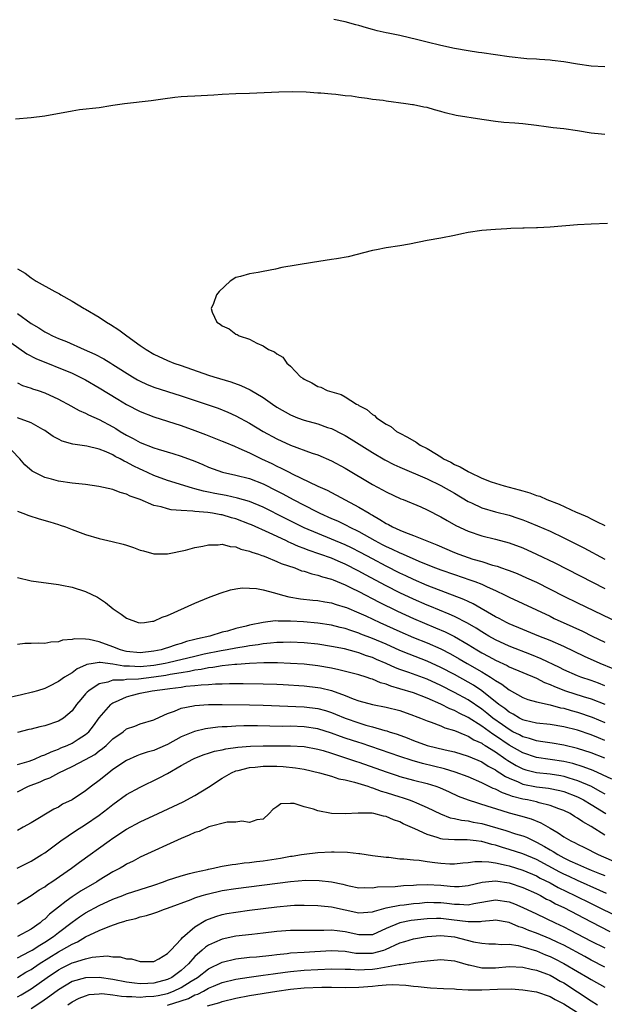
# Model space of a CAD drawing. Units: inches. Extents: x 2640000 to 2643000, y 1476000 to 1479000.
# Drawn here: x 2641335 to 2641421, y 1476125 to 1476269 of the extents above; entities that cross this region are included whole.
import ezdxf

# ---------------------------------------------------------------- set-up
doc = ezdxf.new("R2010")
doc.units = ezdxf.units.IN
doc.header["$MEASUREMENT"] = 0
doc.layers.add('LD26401476_2ft', color=192, linetype='Continuous')

msp = doc.modelspace()

# ---------------------------------------------------------------- linework, layer by layer
at = {"layer": 'LD26401476_2ft'}
for points, elevation in [([(2641421, 1476262.42), (2641419, 1476262.5), (2641417, 1476262.81), (2641415, 1476263.16), (2641413.33, 1476263.33), (2641413, 1476263.38), (2641411.47, 1476263.47), (2641411, 1476263.51), (2641409.6, 1476263.6), (2641407, 1476263.88), (2641405, 1476264.14), (2641403, 1476264.44), (2641402.52, 1476264.52), (2641401, 1476264.74), (2641399, 1476265.09), (2641397, 1476265.51), (2641395, 1476266), (2641393.63, 1476266.37), (2641391.01, 1476266.99), (2641389.32, 1476267.32), (2641389, 1476267.4), (2641387.68, 1476267.68), (2641387, 1476267.86), (2641386.11, 1476268.11), (2641385, 1476268.44), (2641384.58, 1476268.58), (2641382.99, 1476268.99), (2641381.34, 1476269.34)], 8576), ([(2641421, 1476252.48), (2641420.54, 1476252.54), (2641419, 1476252.69), (2641417, 1476253.02), (2641415, 1476253.3), (2641413.48, 1476253.48), (2641412.41, 1476253.59), (2641411, 1476253.81), (2641409, 1476254.05), (2641407.85, 1476254.15), (2641406.24, 1476254.24), (2641405, 1476254.39), (2641403.35, 1476254.65), (2641403, 1476254.68), (2641399.26, 1476255.26), (2641397.65, 1476255.65), (2641397, 1476255.86), (2641396.09, 1476256.09), (2641395, 1476256.44), (2641394.51, 1476256.51), (2641393, 1476256.84), (2641392.85, 1476256.85), (2641391.89, 1476257), (2641389, 1476257.36), (2641388.55, 1476257.45), (2641387, 1476257.63), (2641386.23, 1476257.77), (2641385, 1476257.89), (2641383.91, 1476258.09), (2641383, 1476258.15), (2641381.65, 1476258.35), (2641381, 1476258.38), (2641379.44, 1476258.56), (2641379, 1476258.57), (2641377.29, 1476258.71), (2641375.24, 1476258.76), (2641373.29, 1476258.71), (2641369, 1476258.51), (2641367, 1476258.45), (2641365, 1476258.36), (2641363.76, 1476258.24), (2641361, 1476258.1), (2641359.93, 1476258.07), (2641359, 1476258.01), (2641358.07, 1476257.93), (2641356.31, 1476257.69), (2641354.58, 1476257.42), (2641350.68, 1476257), (2641349, 1476256.75), (2641348.68, 1476256.68), (2641347, 1476256.4), (2641344.09, 1476256.09), (2641343, 1476255.93), (2641339, 1476255.17), (2641337, 1476254.94), (2641334.73, 1476254.73)], 8578), ([(2641421.43, 1476239.43), (2641419, 1476239.35), (2641417, 1476239.26), (2641413, 1476238.94), (2641411.17, 1476238.83), (2641411, 1476238.81), (2641409.23, 1476238.77), (2641409, 1476238.75), (2641407.28, 1476238.72), (2641406.67, 1476238.67), (2641405, 1476238.59), (2641403, 1476238.42), (2641401, 1476238.12), (2641400.06, 1476237.94), (2641399, 1476237.7), (2641397, 1476237.3), (2641395, 1476236.97), (2641392.42, 1476236.42), (2641391, 1476236.16), (2641389, 1476235.87), (2641387.6, 1476235.6), (2641387, 1476235.5), (2641383.45, 1476234.55), (2641381.74, 1476234.26), (2641381, 1476234.18), (2641378.24, 1476233.76), (2641373.74, 1476233), (2641372.78, 1476232.78), (2641371, 1476232.41), (2641370.28, 1476232.28), (2641369, 1476232.09), (2641367.69, 1476231.69), (2641367, 1476231.53), (2641366.17, 1476231), (2641364.53, 1476229.47), (2641364.16, 1476229), (2641363.74, 1476227.74), (2641363.38, 1476227), (2641363.52, 1476226.48), (2641364.22, 1476225), (2641364.72, 1476224.72), (2641365, 1476224.48), (2641366, 1476224), (2641367, 1476223.26), (2641367.2, 1476223.2), (2641367.47, 1476223), (2641369, 1476222.53), (2641370.07, 1476221.93), (2641371, 1476221.55), (2641371.77, 1476221), (2641372.66, 1476220.66), (2641373, 1476220.36), (2641373.88, 1476219.88), (2641374.46, 1476219), (2641375, 1476218.57), (2641376.46, 1476217), (2641376.79, 1476216.79), (2641377, 1476216.63), (2641378.11, 1476216.11), (2641379, 1476215.58), (2641379.46, 1476215.46), (2641380.38, 1476215), (2641382.39, 1476214.39), (2641383, 1476214.05), (2641384.65, 1476213), (2641384.89, 1476212.89), (2641385, 1476212.81), (2641386.19, 1476212.19), (2641387, 1476211.48), (2641387.31, 1476211.31), (2641387.61, 1476211), (2641389, 1476210.08), (2641389.69, 1476209.69), (2641390.54, 1476209), (2641391, 1476208.73), (2641392.13, 1476208.13), (2641393.4, 1476207.4), (2641393.99, 1476207), (2641395, 1476206.47), (2641396.36, 1476205.64), (2641397.17, 1476205.17), (2641397.42, 1476205), (2641398.47, 1476204.47), (2641399, 1476204.17), (2641399.82, 1476203.82), (2641401, 1476203.1), (2641401.07, 1476203.07), (2641401.2, 1476203), (2641403, 1476202.15), (2641404.39, 1476201.61), (2641405, 1476201.4), (2641406.3, 1476201), (2641408.46, 1476200.46), (2641409, 1476200.28), (2641410.02, 1476200.02), (2641411, 1476199.62), (2641411.49, 1476199.49), (2641412.53, 1476199), (2641414.36, 1476198.36), (2641416.83, 1476197.17), (2641417.2, 1476197), (2641418.47, 1476196.47), (2641419, 1476196.17), (2641419.82, 1476195.82), (2641421, 1476195.19)], 8580), ([(2641335, 1476232.79), (2641336.16, 1476232.16), (2641337, 1476231.48), (2641337.31, 1476231.31), (2641337.75, 1476231), (2641340.51, 1476229.49), (2641341.15, 1476229.15), (2641341.37, 1476229), (2641343, 1476228.08), (2641344.78, 1476227), (2641345, 1476226.88), (2641347, 1476225.71), (2641348.05, 1476225), (2641348.64, 1476224.64), (2641349.86, 1476223.86), (2641351.02, 1476223), (2641353, 1476221.58), (2641353.84, 1476221), (2641355, 1476220.29), (2641357, 1476219.36), (2641357.92, 1476219), (2641359, 1476218.65), (2641363, 1476217.25), (2641363.75, 1476217), (2641366.25, 1476216.25), (2641367.72, 1476215.72), (2641369.09, 1476215.09), (2641371, 1476213.96), (2641372.35, 1476213), (2641373, 1476212.57), (2641375, 1476211.42), (2641376.03, 1476211), (2641377, 1476210.66), (2641379, 1476210.1), (2641380.41, 1476209.59), (2641381, 1476209.4), (2641382.61, 1476208.61), (2641383, 1476208.4), (2641383.88, 1476207.88), (2641387, 1476205.9), (2641388.82, 1476204.82), (2641390.15, 1476204.15), (2641391, 1476203.76), (2641395, 1476202.03), (2641397, 1476201.09), (2641399, 1476199.93), (2641401, 1476198.73), (2641401.49, 1476198.51), (2641403, 1476197.8), (2641405, 1476197.23), (2641407, 1476196.73), (2641408.3, 1476196.3), (2641409, 1476196.06), (2641409.77, 1476195.77), (2641411.18, 1476195.18), (2641413, 1476194.36), (2641415, 1476193.42), (2641417.93, 1476191.93), (2641421, 1476190.29)], 8578), ([(2641335, 1476226.26), (2641337, 1476224.79), (2641338.15, 1476224.15), (2641339, 1476223.59), (2641339.4, 1476223.4), (2641340.15, 1476223), (2641341, 1476222.62), (2641342.18, 1476222.18), (2641344.79, 1476221), (2641346.33, 1476220.33), (2641347.64, 1476219.64), (2641348.67, 1476219), (2641349, 1476218.81), (2641351.85, 1476217), (2641352.57, 1476216.57), (2641353, 1476216.34), (2641353.92, 1476215.92), (2641355, 1476215.5), (2641359, 1476214.23), (2641364.38, 1476212.38), (2641365.83, 1476211.83), (2641367, 1476211.3), (2641369, 1476210.2), (2641370.99, 1476208.99), (2641373, 1476207.91), (2641375, 1476207), (2641378.17, 1476205.83), (2641379, 1476205.55), (2641381, 1476204.67), (2641383, 1476203.59), (2641387, 1476201.21), (2641388.45, 1476200.45), (2641389, 1476200.13), (2641391.14, 1476199.13), (2641391.5, 1476199), (2641394.07, 1476197.93), (2641395, 1476197.52), (2641397, 1476196.5), (2641397.93, 1476195.93), (2641399.22, 1476195.22), (2641401, 1476194.36), (2641403, 1476193.68), (2641405, 1476193.21), (2641407, 1476192.69), (2641409, 1476191.94), (2641411.03, 1476191.03), (2641413.72, 1476189.72), (2641421, 1476186)], 8576), ([(2641334.02, 1476222.02), (2641336.37, 1476220.37), (2641337.69, 1476219.69), (2641343, 1476217.51), (2641344.11, 1476217), (2641345, 1476216.54), (2641347, 1476215.39), (2641349.7, 1476213.7), (2641351, 1476212.93), (2641353, 1476211.9), (2641355, 1476211.11), (2641359, 1476209.86), (2641361, 1476209.15), (2641362.56, 1476208.56), (2641365, 1476207.58), (2641365.4, 1476207.4), (2641366.81, 1476206.81), (2641367.44, 1476206.56), (2641369, 1476205.85), (2641370.75, 1476205), (2641372.28, 1476204.29), (2641373, 1476203.91), (2641373.63, 1476203.63), (2641374.78, 1476203), (2641375.23, 1476202.77), (2641379, 1476200.97), (2641380.37, 1476200.37), (2641385, 1476197.92), (2641386.5, 1476197), (2641386.82, 1476196.82), (2641387, 1476196.71), (2641388.1, 1476196.1), (2641389, 1476195.5), (2641389.34, 1476195.34), (2641389.93, 1476195), (2641391, 1476194.51), (2641391.81, 1476194.19), (2641393, 1476193.77), (2641396.4, 1476192.4), (2641399, 1476191.26), (2641399.65, 1476191), (2641401.7, 1476190.3), (2641403, 1476189.92), (2641404.59, 1476189.41), (2641405.24, 1476189.24), (2641405.9, 1476189), (2641406.73, 1476188.73), (2641407, 1476188.61), (2641408.17, 1476188.17), (2641409.56, 1476187.56), (2641411, 1476186.89), (2641413, 1476185.9), (2641415, 1476184.86), (2641417, 1476183.87), (2641423, 1476180.99)], 8574), ([(2641335, 1476216.1), (2641335.75, 1476215.74), (2641337, 1476215.34), (2641337.24, 1476215.24), (2641338.04, 1476215), (2641339, 1476214.67), (2641341, 1476213.73), (2641341.47, 1476213.47), (2641342.38, 1476213), (2641344.05, 1476212.05), (2641345, 1476211.67), (2641345.42, 1476211.42), (2641347, 1476210.72), (2641349, 1476209.65), (2641349.41, 1476209.42), (2641350.06, 1476209), (2641351, 1476208.45), (2641351.96, 1476207.96), (2641353, 1476207.36), (2641355, 1476206.58), (2641355.61, 1476206.39), (2641357.78, 1476205.78), (2641359, 1476205.39), (2641361, 1476204.63), (2641362.15, 1476204.15), (2641363, 1476203.78), (2641365.03, 1476203.03), (2641367, 1476202.59), (2641369, 1476202.09), (2641371, 1476201.32), (2641373, 1476200.31), (2641373.86, 1476199.86), (2641375.4, 1476199), (2641378.71, 1476197.29), (2641379.29, 1476197), (2641381, 1476196.24), (2641381.87, 1476195.87), (2641383.22, 1476195.22), (2641383.59, 1476195), (2641385, 1476194.31), (2641387.32, 1476193), (2641388.44, 1476192.44), (2641389, 1476192.14), (2641389.8, 1476191.8), (2641391, 1476191.21), (2641391.15, 1476191.15), (2641394.14, 1476189.86), (2641396.24, 1476189), (2641397, 1476188.71), (2641399, 1476188.01), (2641401.26, 1476187.26), (2641401.97, 1476187), (2641403, 1476186.6), (2641403.77, 1476186.23), (2641405, 1476185.69), (2641406.45, 1476185), (2641407, 1476184.72), (2641413, 1476181.91), (2641413.61, 1476181.61), (2641416.36, 1476180.36), (2641417.73, 1476179.73), (2641419.17, 1476179), (2641421, 1476178.12)], 8572), ([(2641422.22, 1476174.22), (2641420.32, 1476175), (2641418.03, 1476176.03), (2641415, 1476177.48), (2641413, 1476178.35), (2641411.35, 1476179), (2641409, 1476179.96), (2641407, 1476180.8), (2641406.6, 1476181), (2641405.57, 1476181.57), (2641405, 1476181.85), (2641401.74, 1476183.74), (2641401, 1476184.06), (2641400.37, 1476184.37), (2641395, 1476186.43), (2641393, 1476187.29), (2641391.86, 1476187.86), (2641391, 1476188.25), (2641389, 1476189.26), (2641387, 1476190.31), (2641385.25, 1476191.25), (2641383.93, 1476191.93), (2641383, 1476192.38), (2641381, 1476193.23), (2641379, 1476194.02), (2641377, 1476194.89), (2641374.25, 1476196.25), (2641371, 1476197.89), (2641369, 1476198.71), (2641367.22, 1476199.22), (2641365.59, 1476199.59), (2641363.9, 1476199.9), (2641363, 1476200.11), (2641362.24, 1476200.24), (2641361, 1476200.6), (2641360.66, 1476200.66), (2641357, 1476201.79), (2641355, 1476202.52), (2641353.33, 1476203.33), (2641353, 1476203.47), (2641351.97, 1476203.97), (2641351, 1476204.5), (2641350.64, 1476204.64), (2641350.03, 1476205), (2641349.34, 1476205.34), (2641349, 1476205.54), (2641348.01, 1476205.99), (2641347, 1476206.38), (2641345.15, 1476206.85), (2641343.14, 1476207.14), (2641341.58, 1476207.58), (2641341, 1476207.84), (2641340.26, 1476208.26), (2641339.2, 1476209), (2641339, 1476209.12), (2641338.75, 1476209.25), (2641337, 1476210.23), (2641335.04, 1476210.96)], 8570), ([(2641421, 1476171.74), (2641420.1, 1476172.1), (2641419, 1476172.5), (2641417.51, 1476173), (2641417, 1476173.2), (2641415, 1476174.08), (2641414.4, 1476174.4), (2641411.7, 1476175.7), (2641410.28, 1476176.28), (2641407, 1476177.55), (2641405, 1476178.46), (2641404.04, 1476179), (2641403.4, 1476179.4), (2641403, 1476179.63), (2641402.17, 1476180.17), (2641400.89, 1476180.89), (2641399, 1476181.86), (2641398.23, 1476182.23), (2641395.4, 1476183.4), (2641395, 1476183.55), (2641393, 1476184.4), (2641391, 1476185.34), (2641389, 1476186.37), (2641385.99, 1476187.99), (2641385, 1476188.54), (2641383, 1476189.57), (2641381.98, 1476189.98), (2641381, 1476190.41), (2641377.58, 1476191.58), (2641377, 1476191.82), (2641376.15, 1476192.15), (2641375, 1476192.68), (2641374.77, 1476192.77), (2641374.31, 1476193), (2641371.86, 1476194.14), (2641369.29, 1476195.29), (2641369, 1476195.42), (2641367, 1476196.18), (2641366.35, 1476196.35), (2641365, 1476196.76), (2641364.78, 1476196.78), (2641363.58, 1476197), (2641362.9, 1476197.1), (2641361, 1476197.24), (2641360.71, 1476197.29), (2641359, 1476197.39), (2641357.52, 1476197.52), (2641357, 1476197.64), (2641356.06, 1476197.94), (2641355, 1476198.16), (2641353, 1476199), (2641351.5, 1476199.5), (2641351, 1476199.8), (2641350.03, 1476200.03), (2641349, 1476200.47), (2641346.94, 1476200.94), (2641345, 1476201.2), (2641343, 1476201.42), (2641341, 1476201.7), (2641340.02, 1476201.99), (2641339, 1476202.23), (2641337.47, 1476203), (2641337.17, 1476203.17), (2641336.11, 1476204.11), (2641335.38, 1476205), (2641334.19, 1476206.19)], 8568), ([(2641335, 1476197.3), (2641335.82, 1476197), (2641336.66, 1476196.66), (2641338.18, 1476196.18), (2641339.75, 1476195.75), (2641341, 1476195.35), (2641341.28, 1476195.28), (2641342.05, 1476195), (2641343, 1476194.62), (2641345, 1476193.88), (2641347, 1476193.33), (2641348.89, 1476192.89), (2641350.49, 1476192.49), (2641351, 1476192.31), (2641352, 1476192), (2641353, 1476191.6), (2641353.49, 1476191.49), (2641355, 1476191.07), (2641357, 1476191.08), (2641359.6, 1476191.6), (2641361, 1476191.98), (2641362.18, 1476192.18), (2641363, 1476192.39), (2641364.38, 1476192.38), (2641365, 1476192.46), (2641366.14, 1476192.14), (2641367, 1476192.08), (2641367.74, 1476191.74), (2641369, 1476191.46), (2641369.31, 1476191.31), (2641370.33, 1476191), (2641370.81, 1476190.81), (2641371, 1476190.76), (2641371.36, 1476190.64), (2641373, 1476189.96), (2641373.64, 1476189.64), (2641375.62, 1476189), (2641376.6, 1476188.59), (2641377, 1476188.5), (2641378.11, 1476188.11), (2641379, 1476187.93), (2641379.68, 1476187.68), (2641381, 1476187.35), (2641381.24, 1476187.24), (2641383, 1476186.53), (2641383.9, 1476186.1), (2641385, 1476185.54), (2641387.96, 1476183.96), (2641390.64, 1476182.64), (2641393, 1476181.58), (2641396.23, 1476180.23), (2641397.62, 1476179.62), (2641399, 1476178.93), (2641401, 1476177.79), (2641402.27, 1476177), (2641403, 1476176.57), (2641404.02, 1476176.02), (2641405, 1476175.48), (2641406.7, 1476174.7), (2641407, 1476174.53), (2641409, 1476173.67), (2641411, 1476172.83), (2641412.21, 1476172.21), (2641413, 1476171.94), (2641413.64, 1476171.64), (2641415.26, 1476171), (2641417.84, 1476170.16), (2641419, 1476169.81), (2641421, 1476169.02)], 8566), ([(2641335, 1476187.61), (2641337, 1476187.12), (2641341, 1476186.57), (2641341.52, 1476186.48), (2641343, 1476186.18), (2641345, 1476185.56), (2641346.73, 1476184.73), (2641347.91, 1476183.91), (2641349.02, 1476183), (2641350.22, 1476182.22), (2641351, 1476181.62), (2641352.69, 1476181), (2641353, 1476180.93), (2641353.62, 1476181), (2641354.8, 1476181.2), (2641355, 1476181.19), (2641356.22, 1476181.78), (2641357, 1476182.01), (2641361, 1476183.81), (2641363, 1476184.64), (2641364.71, 1476185.29), (2641366.23, 1476185.77), (2641367, 1476185.92), (2641367.93, 1476186.07), (2641369, 1476186.05), (2641370.03, 1476185.97), (2641371, 1476185.78), (2641372.65, 1476185.35), (2641373.83, 1476185), (2641374.76, 1476184.76), (2641376.47, 1476184.47), (2641378.27, 1476184.27), (2641379, 1476184.22), (2641380.03, 1476184.03), (2641381, 1476183.89), (2641381.66, 1476183.66), (2641383, 1476183.27), (2641383.18, 1476183.18), (2641385, 1476182.43), (2641386.04, 1476181.96), (2641388.07, 1476181), (2641391, 1476179.68), (2641393, 1476178.82), (2641395, 1476178), (2641397, 1476177.12), (2641398.41, 1476176.41), (2641399.69, 1476175.69), (2641400.85, 1476175), (2641403, 1476173.76), (2641404.26, 1476173), (2641404.72, 1476172.72), (2641405, 1476172.5), (2641405.96, 1476171.96), (2641407, 1476171.12), (2641409, 1476170.02), (2641409.74, 1476169.74), (2641411, 1476169.38), (2641413, 1476168.94), (2641414.52, 1476168.52), (2641415, 1476168.44), (2641416.1, 1476168.1), (2641417, 1476167.88), (2641419.15, 1476167.15), (2641421, 1476166.36)], 8564), ([(2641421, 1476163.72), (2641420.08, 1476164.08), (2641419, 1476164.54), (2641417, 1476165.23), (2641415, 1476165.73), (2641413, 1476166.04), (2641411, 1476166.26), (2641409.35, 1476166.65), (2641409, 1476166.75), (2641408.51, 1476167), (2641407.58, 1476167.58), (2641407, 1476167.86), (2641406.38, 1476168.38), (2641405.51, 1476169), (2641403, 1476171), (2641401.8, 1476171.8), (2641401, 1476172.26), (2641399, 1476173.36), (2641397, 1476174.42), (2641395, 1476175.32), (2641392.35, 1476176.35), (2641391, 1476176.91), (2641389, 1476177.82), (2641387, 1476178.68), (2641385.31, 1476179.31), (2641385, 1476179.44), (2641383.81, 1476179.81), (2641383, 1476180.1), (2641382.27, 1476180.27), (2641381, 1476180.61), (2641379, 1476180.92), (2641376.9, 1476181.1), (2641375, 1476181.19), (2641373.2, 1476181.2), (2641372.76, 1476181.24), (2641370.98, 1476181.02), (2641369, 1476180.62), (2641368.48, 1476180.48), (2641367, 1476180.12), (2641365.75, 1476179.75), (2641365, 1476179.57), (2641363.18, 1476179), (2641361.38, 1476178.62), (2641361, 1476178.5), (2641359.79, 1476178.21), (2641359, 1476177.94), (2641358.25, 1476177.75), (2641357, 1476177.29), (2641356.77, 1476177.23), (2641356.07, 1476177), (2641355, 1476176.79), (2641353, 1476176.58), (2641351, 1476176.76), (2641350.8, 1476176.8), (2641350.09, 1476177), (2641349, 1476177.43), (2641347, 1476178.15), (2641345.49, 1476178.51), (2641345, 1476178.55), (2641343.38, 1476178.62), (2641343, 1476178.52), (2641341.61, 1476178.39), (2641341, 1476178.16), (2641339.9, 1476178.1), (2641339, 1476177.94), (2641338.04, 1476177.96), (2641337, 1476177.91), (2641336.08, 1476177.92), (2641335, 1476177.76)], 8562), ([(2641421, 1476161.12), (2641419, 1476161.91), (2641417, 1476162.56), (2641415, 1476163.04), (2641413.32, 1476163.32), (2641411.58, 1476163.58), (2641411, 1476163.65), (2641409.99, 1476163.99), (2641409, 1476164.24), (2641408.52, 1476164.52), (2641407.57, 1476165), (2641407, 1476165.31), (2641406.02, 1476166.02), (2641404.62, 1476167), (2641403.74, 1476167.74), (2641403, 1476168.3), (2641401, 1476169.65), (2641399, 1476170.75), (2641397, 1476171.77), (2641395, 1476172.69), (2641392.33, 1476173.67), (2641391, 1476174.13), (2641390.36, 1476174.36), (2641389.01, 1476175), (2641387.6, 1476175.6), (2641387, 1476175.88), (2641386.14, 1476176.14), (2641385, 1476176.57), (2641384.65, 1476176.65), (2641382.88, 1476177.12), (2641381, 1476177.49), (2641379, 1476177.82), (2641377, 1476178.04), (2641375, 1476178.11), (2641373.93, 1476178.07), (2641373, 1476178.06), (2641372.05, 1476177.95), (2641371, 1476177.89), (2641370.26, 1476177.74), (2641369, 1476177.6), (2641368.5, 1476177.5), (2641367, 1476177.26), (2641365.72, 1476177), (2641364.85, 1476176.85), (2641362.34, 1476176.34), (2641361, 1476176.04), (2641357.1, 1476175.1), (2641356.62, 1476175), (2641355, 1476174.72), (2641353, 1476174.52), (2641351.4, 1476174.6), (2641350.59, 1476174.59), (2641349, 1476174.91), (2641347.12, 1476175.12), (2641347, 1476175.15), (2641346.1, 1476175), (2641345.16, 1476174.84), (2641345, 1476174.75), (2641343.78, 1476174.22), (2641343, 1476173.64), (2641341.9, 1476173), (2641341, 1476172.35), (2641339.63, 1476171.63), (2641339, 1476171.34), (2641337.97, 1476171), (2641337.22, 1476170.78), (2641335.62, 1476170.38), (2641333, 1476169.83)], 8560), ([(2641422.05, 1476158.05), (2641419.3, 1476159.3), (2641417.87, 1476159.87), (2641416.34, 1476160.34), (2641415, 1476160.66), (2641411, 1476161.24), (2641409, 1476161.89), (2641407, 1476163.04), (2641405, 1476164.4), (2641404.62, 1476164.62), (2641403, 1476165.79), (2641401, 1476167.06), (2641399.7, 1476167.7), (2641399, 1476168.1), (2641398.34, 1476168.34), (2641397, 1476169.06), (2641395, 1476169.92), (2641393, 1476170.68), (2641391, 1476171.29), (2641389.67, 1476171.67), (2641389, 1476171.95), (2641388.17, 1476172.17), (2641387, 1476172.7), (2641386.76, 1476172.76), (2641386.06, 1476173), (2641385, 1476173.33), (2641382.09, 1476174.09), (2641381, 1476174.31), (2641379, 1476174.66), (2641377, 1476174.88), (2641375.01, 1476175.01), (2641373.07, 1476175.07), (2641371.07, 1476175.07), (2641369, 1476175), (2641367.14, 1476174.86), (2641366.85, 1476174.85), (2641365, 1476174.64), (2641363.62, 1476174.39), (2641363, 1476174.35), (2641361.9, 1476174.1), (2641361, 1476174.01), (2641360.19, 1476173.81), (2641359, 1476173.64), (2641357.37, 1476173.37), (2641356.75, 1476173.25), (2641355, 1476173), (2641352.72, 1476172.72), (2641351, 1476172.65), (2641350.55, 1476172.55), (2641349, 1476172.55), (2641348.27, 1476172.27), (2641347, 1476172.02), (2641345.45, 1476171), (2641345.21, 1476170.79), (2641345, 1476170.53), (2641344.27, 1476169.73), (2641343.67, 1476169), (2641343, 1476168.07), (2641341.75, 1476167), (2641341, 1476166.54), (2641339, 1476165.87), (2641338.28, 1476165.72), (2641337, 1476165.39), (2641336.68, 1476165.32), (2641335, 1476164.9)], 8558), ([(2641335, 1476160.22), (2641336.71, 1476160.71), (2641337.49, 1476161), (2641338.53, 1476161.47), (2641339, 1476161.6), (2641339.93, 1476162.07), (2641341, 1476162.44), (2641341.38, 1476162.62), (2641342.28, 1476163), (2641343, 1476163.34), (2641343.92, 1476163.92), (2641345, 1476164.58), (2641345.48, 1476165), (2641346.14, 1476165.86), (2641347, 1476167.01), (2641348.69, 1476169), (2641348.85, 1476169.15), (2641349, 1476169.23), (2641349.37, 1476169.37), (2641351, 1476170.12), (2641351.67, 1476170.33), (2641353, 1476170.64), (2641354.72, 1476171), (2641357, 1476171.27), (2641357.34, 1476171.34), (2641359, 1476171.53), (2641359.65, 1476171.65), (2641361, 1476171.77), (2641361.89, 1476171.89), (2641363, 1476171.94), (2641364.02, 1476172.02), (2641365, 1476172.03), (2641366.06, 1476172.06), (2641368.06, 1476172.06), (2641371, 1476172.02), (2641373, 1476171.96), (2641373.91, 1476171.91), (2641377, 1476171.71), (2641379, 1476171.49), (2641379.41, 1476171.41), (2641381.02, 1476171.02), (2641383, 1476170.29), (2641384.17, 1476169.83), (2641385, 1476169.54), (2641387, 1476169.01), (2641389, 1476168.61), (2641391, 1476168.09), (2641393, 1476167.39), (2641393.27, 1476167.27), (2641394.01, 1476167), (2641395, 1476166.6), (2641395.59, 1476166.41), (2641397, 1476165.86), (2641397.59, 1476165.59), (2641399, 1476165.2), (2641400.52, 1476164.52), (2641401, 1476164.37), (2641401.83, 1476163.83), (2641403, 1476163.32), (2641403.18, 1476163.18), (2641403.49, 1476163), (2641405, 1476162.04), (2641406.54, 1476161), (2641406.8, 1476160.8), (2641408.05, 1476160.05), (2641409, 1476159.58), (2641409.44, 1476159.44), (2641411, 1476159.02), (2641413, 1476158.82), (2641414.58, 1476158.58), (2641415, 1476158.49), (2641415.76, 1476158.24), (2641417, 1476157.86), (2641419, 1476157), (2641420.31, 1476156.31), (2641421, 1476155.9)], 8556), ([(2641335, 1476156.17), (2641336.62, 1476157), (2641338.32, 1476157.68), (2641339, 1476157.99), (2641339.74, 1476158.26), (2641341.06, 1476159), (2641343, 1476159.91), (2641345, 1476160.95), (2641346.32, 1476161.68), (2641347, 1476162.21), (2641347.47, 1476162.53), (2641347.99, 1476163), (2641349, 1476163.97), (2641350.5, 1476165), (2641351, 1476165.4), (2641352.2, 1476165.8), (2641353, 1476166.15), (2641355, 1476166.74), (2641355.16, 1476166.84), (2641357, 1476167.67), (2641358, 1476168), (2641359, 1476168.46), (2641360.79, 1476168.79), (2641361, 1476168.85), (2641363, 1476168.98), (2641365, 1476169), (2641369, 1476168.95), (2641371, 1476168.9), (2641377, 1476168.65), (2641379, 1476168.42), (2641380.11, 1476168.11), (2641381, 1476167.83), (2641381.59, 1476167.59), (2641383, 1476166.98), (2641385, 1476166.28), (2641386.03, 1476165.97), (2641387, 1476165.72), (2641388.81, 1476165.19), (2641389.12, 1476165.12), (2641389.44, 1476165), (2641390.63, 1476164.63), (2641392.09, 1476164.09), (2641393, 1476163.72), (2641395, 1476163), (2641397.64, 1476162.36), (2641399, 1476162.05), (2641401, 1476161.44), (2641403, 1476160.58), (2641403.96, 1476159.96), (2641405, 1476159.42), (2641405.24, 1476159.24), (2641405.66, 1476159), (2641406.46, 1476158.46), (2641407, 1476158.21), (2641408.34, 1476157.66), (2641409, 1476157.34), (2641411, 1476156.93), (2641412.75, 1476156.75), (2641414.41, 1476156.41), (2641415, 1476156.24), (2641417, 1476155.46), (2641417.9, 1476155), (2641419, 1476154.35), (2641421.15, 1476153)], 8554), ([(2641421, 1476149.86), (2641419, 1476151.13), (2641417.79, 1476151.79), (2641417, 1476152.36), (2641416.59, 1476152.59), (2641415.93, 1476153), (2641415, 1476153.45), (2641414.31, 1476153.69), (2641413, 1476154.21), (2641411.43, 1476154.57), (2641411, 1476154.71), (2641409.69, 1476155), (2641409, 1476155.13), (2641407.51, 1476155.51), (2641407, 1476155.72), (2641406.04, 1476156.04), (2641405, 1476156.59), (2641404.69, 1476156.69), (2641403, 1476157.52), (2641401, 1476158.38), (2641399.09, 1476159.09), (2641397.55, 1476159.55), (2641394.34, 1476160.34), (2641392.79, 1476160.79), (2641391, 1476161.38), (2641385.32, 1476163.32), (2641385, 1476163.41), (2641383, 1476164.07), (2641382.31, 1476164.31), (2641381, 1476164.8), (2641379, 1476165.43), (2641377, 1476165.73), (2641375, 1476165.79), (2641373.78, 1476165.78), (2641370.15, 1476165.85), (2641368.15, 1476165.85), (2641367, 1476165.82), (2641365.73, 1476165.73), (2641365, 1476165.71), (2641364.33, 1476165.67), (2641362.57, 1476165.43), (2641360.95, 1476165.05), (2641359, 1476164.24), (2641357, 1476163.15), (2641355.53, 1476162.47), (2641355, 1476162.26), (2641354, 1476162), (2641353, 1476161.64), (2641352.51, 1476161.49), (2641351, 1476160.8), (2641349, 1476159.45), (2641348.41, 1476159), (2641347, 1476157.85), (2641345.84, 1476157), (2641345, 1476156.34), (2641343, 1476155.03), (2641341.63, 1476154.37), (2641341, 1476153.96), (2641340.34, 1476153.66), (2641337, 1476151.65), (2641335.86, 1476151), (2641335, 1476150.55)], 8552), ([(2641334.99, 1476145.01), (2641337, 1476146.02), (2641338.6, 1476147), (2641339, 1476147.26), (2641341.38, 1476149), (2641343.52, 1476150.48), (2641345, 1476151.43), (2641347, 1476152.78), (2641348.27, 1476153.73), (2641349, 1476154.34), (2641351, 1476155.78), (2641353, 1476156.89), (2641355.76, 1476158.24), (2641357, 1476158.9), (2641359, 1476160.03), (2641360.68, 1476161), (2641361, 1476161.14), (2641362.34, 1476161.66), (2641363, 1476161.85), (2641363.87, 1476162.13), (2641365, 1476162.35), (2641365.52, 1476162.48), (2641367.26, 1476162.74), (2641369.12, 1476162.88), (2641371, 1476162.94), (2641375, 1476162.94), (2641377, 1476162.83), (2641379, 1476162.46), (2641379.76, 1476162.24), (2641381, 1476161.86), (2641383.62, 1476161), (2641384.64, 1476160.64), (2641385, 1476160.53), (2641389, 1476159.11), (2641390.59, 1476158.59), (2641391, 1476158.46), (2641393, 1476157.91), (2641395, 1476157.39), (2641396.3, 1476157), (2641396.82, 1476156.82), (2641398.21, 1476156.21), (2641399.57, 1476155.57), (2641401, 1476155), (2641403.9, 1476154.1), (2641405, 1476153.73), (2641407, 1476153.13), (2641408.69, 1476152.69), (2641410.24, 1476152.24), (2641411.67, 1476151.67), (2641413, 1476150.87), (2641414.2, 1476150.2), (2641415, 1476149.62), (2641416.04, 1476149), (2641416.7, 1476148.7), (2641417, 1476148.52), (2641418.03, 1476148.04), (2641420.06, 1476147), (2641425, 1476144.87)], 8550), ([(2641335, 1476139.78), (2641337, 1476141.02), (2641338.18, 1476141.82), (2641339, 1476142.29), (2641339.4, 1476142.6), (2641340.05, 1476143), (2641342.94, 1476145), (2641344.11, 1476145.89), (2641348.44, 1476149), (2641349, 1476149.39), (2641351, 1476150.7), (2641353, 1476151.78), (2641355.62, 1476153), (2641359.26, 1476154.74), (2641361, 1476155.65), (2641363, 1476156.86), (2641365, 1476158.2), (2641366.35, 1476159), (2641367, 1476159.25), (2641367.31, 1476159.31), (2641369, 1476159.74), (2641369.8, 1476159.8), (2641371, 1476159.94), (2641373, 1476159.94), (2641373.91, 1476159.9), (2641375.72, 1476159.72), (2641377, 1476159.49), (2641379.22, 1476159), (2641381, 1476158.47), (2641382.07, 1476158.08), (2641383, 1476157.95), (2641384.37, 1476157.63), (2641386.33, 1476157), (2641386.81, 1476156.81), (2641387, 1476156.78), (2641388.29, 1476156.29), (2641389, 1476156.1), (2641391, 1476155.44), (2641391.35, 1476155.35), (2641392.37, 1476155), (2641393, 1476154.76), (2641393.44, 1476154.56), (2641395, 1476153.91), (2641396.95, 1476152.95), (2641398.39, 1476152.39), (2641399, 1476152.27), (2641400.02, 1476152.02), (2641401, 1476151.93), (2641401.76, 1476151.76), (2641403, 1476151.55), (2641406.52, 1476150.52), (2641407.95, 1476150.05), (2641409, 1476149.74), (2641409.54, 1476149.54), (2641410.62, 1476149), (2641411, 1476148.84), (2641412.2, 1476148.2), (2641413, 1476147.69), (2641413.45, 1476147.45), (2641414.13, 1476147), (2641415, 1476146.54), (2641415.9, 1476146.1), (2641417, 1476145.6), (2641418.35, 1476145), (2641419, 1476144.73), (2641420.25, 1476144.25), (2641421, 1476143.92)], 8548), ([(2641421.29, 1476141.29), (2641420.27, 1476141.73), (2641417, 1476143.2), (2641415.79, 1476143.79), (2641415, 1476144.14), (2641414.43, 1476144.43), (2641411, 1476146.28), (2641409, 1476147.13), (2641407, 1476147.76), (2641406.03, 1476148.03), (2641405, 1476148.36), (2641404.46, 1476148.46), (2641403, 1476148.9), (2641402.9, 1476148.9), (2641402.19, 1476149), (2641400.84, 1476149.16), (2641399, 1476149.17), (2641397.27, 1476149.27), (2641397, 1476149.33), (2641396.48, 1476149.52), (2641395, 1476149.93), (2641393.22, 1476150.78), (2641391.51, 1476151.51), (2641391, 1476151.78), (2641390.07, 1476152.07), (2641389, 1476152.57), (2641388.61, 1476152.61), (2641387.18, 1476153), (2641386.95, 1476153.05), (2641384.92, 1476153.08), (2641383, 1476152.96), (2641381, 1476153.01), (2641379, 1476153.4), (2641378.37, 1476153.63), (2641377, 1476153.99), (2641375.54, 1476154.46), (2641375, 1476154.47), (2641373.56, 1476154.44), (2641373, 1476153.99), (2641372.41, 1476153.59), (2641371.87, 1476153), (2641371, 1476152.19), (2641370.08, 1476152.08), (2641369, 1476151.7), (2641367.89, 1476151.89), (2641367, 1476151.75), (2641365.73, 1476151.73), (2641363.05, 1476151.05), (2641361.6, 1476150.4), (2641361, 1476150.24), (2641360.17, 1476149.83), (2641359, 1476149.38), (2641353, 1476146.63), (2641351.95, 1476146.05), (2641351, 1476145.58), (2641350.65, 1476145.35), (2641350.07, 1476145), (2641349, 1476144.45), (2641347, 1476143.24), (2641346.63, 1476143), (2641344.33, 1476141.67), (2641343, 1476140.79), (2641342.16, 1476140.16), (2641341, 1476139.32), (2641339.71, 1476138.29), (2641339, 1476137.56), (2641338.68, 1476137.32), (2641338.34, 1476137), (2641337, 1476136.06), (2641335, 1476135)], 8546), ([(2641335, 1476131.89), (2641336.78, 1476132.78), (2641337.17, 1476133), (2641338.27, 1476133.73), (2641339, 1476134.15), (2641340.28, 1476135), (2641341, 1476135.58), (2641343, 1476137.1), (2641344.11, 1476137.89), (2641345, 1476138.45), (2641347, 1476139.54), (2641349, 1476140.46), (2641350.43, 1476141), (2641351, 1476141.23), (2641353, 1476141.9), (2641355, 1476142.54), (2641356.38, 1476143), (2641357, 1476143.24), (2641359, 1476143.91), (2641360.21, 1476144.21), (2641361, 1476144.44), (2641362.82, 1476144.82), (2641363, 1476144.87), (2641363.73, 1476145), (2641364.75, 1476145.25), (2641365, 1476145.28), (2641366.45, 1476145.55), (2641367, 1476145.58), (2641368.23, 1476145.77), (2641369, 1476145.82), (2641370.03, 1476145.97), (2641371, 1476146.07), (2641373.54, 1476146.46), (2641375, 1476146.76), (2641375.22, 1476146.78), (2641376.62, 1476147), (2641377, 1476147.08), (2641379, 1476147.29), (2641381, 1476147.38), (2641381.38, 1476147.38), (2641383.35, 1476147.35), (2641385, 1476147.16), (2641385.15, 1476147.15), (2641387, 1476146.86), (2641389, 1476146.61), (2641389.4, 1476146.6), (2641391, 1476146.4), (2641391.6, 1476146.4), (2641393, 1476146.21), (2641393.82, 1476146.18), (2641395, 1476145.99), (2641396.14, 1476145.86), (2641397, 1476145.73), (2641398.35, 1476145.65), (2641399, 1476145.63), (2641400.22, 1476145.78), (2641401, 1476145.84), (2641401.99, 1476146.01), (2641403, 1476145.99), (2641404.05, 1476145.95), (2641405, 1476145.78), (2641406.56, 1476145.44), (2641407, 1476145.33), (2641409, 1476144.72), (2641411, 1476143.87), (2641411.56, 1476143.56), (2641413, 1476142.86), (2641414.19, 1476142.19), (2641416.65, 1476141), (2641419, 1476139.82), (2641420.7, 1476139), (2641423, 1476137.87)], 8544), ([(2641335, 1476129.01), (2641336.24, 1476129.76), (2641337, 1476130.18), (2641338.21, 1476131), (2641341, 1476132.75), (2641341.48, 1476133), (2641343, 1476133.89), (2641343.79, 1476134.21), (2641345, 1476134.94), (2641347, 1476135.9), (2641348.53, 1476136.53), (2641349.93, 1476137), (2641350.76, 1476137.24), (2641351, 1476137.34), (2641352.34, 1476137.66), (2641353, 1476137.88), (2641353.93, 1476138.07), (2641355, 1476138.43), (2641355.44, 1476138.56), (2641356.54, 1476139), (2641357, 1476139.15), (2641360.43, 1476140.43), (2641361, 1476140.66), (2641362.04, 1476141), (2641362.78, 1476141.22), (2641365, 1476141.73), (2641367, 1476142.05), (2641375, 1476143.07), (2641377.22, 1476143.23), (2641379.2, 1476143.2), (2641381, 1476142.99), (2641382.65, 1476142.65), (2641383, 1476142.55), (2641383.59, 1476142.41), (2641385, 1476142.11), (2641385.84, 1476142.16), (2641387, 1476142.11), (2641387.74, 1476142.26), (2641390.34, 1476142.34), (2641391.55, 1476142.45), (2641393, 1476142.51), (2641393.45, 1476142.55), (2641395, 1476142.6), (2641397, 1476142.5), (2641398.39, 1476142.39), (2641399, 1476142.31), (2641399.67, 1476142.33), (2641401, 1476142.45), (2641403.04, 1476142.96), (2641405, 1476143.16), (2641407, 1476142.85), (2641409, 1476142.18), (2641411, 1476141.28), (2641411.58, 1476141), (2641412.49, 1476140.49), (2641413, 1476140.26), (2641413.8, 1476139.8), (2641415, 1476139.24), (2641419, 1476137.15), (2641421.75, 1476135.75)], 8542), ([(2641335, 1476126.14), (2641335.55, 1476126.45), (2641337, 1476127.32), (2641339.36, 1476129), (2641341, 1476130.12), (2641341.57, 1476130.43), (2641343, 1476131.13), (2641343.21, 1476131.21), (2641345, 1476131.74), (2641345.96, 1476131.96), (2641348.16, 1476132.16), (2641349, 1476132.04), (2641350.04, 1476132.04), (2641351, 1476131.74), (2641351.72, 1476131.72), (2641353, 1476131.33), (2641355, 1476131.36), (2641355.72, 1476131.72), (2641357, 1476132.49), (2641357.46, 1476133), (2641359, 1476134.62), (2641359.16, 1476134.85), (2641361, 1476136.41), (2641362.61, 1476137.39), (2641364.05, 1476137.95), (2641365, 1476138.21), (2641365.65, 1476138.35), (2641367, 1476138.58), (2641369, 1476138.85), (2641373, 1476139.35), (2641375, 1476139.54), (2641375.57, 1476139.57), (2641377, 1476139.6), (2641379, 1476139.54), (2641379.48, 1476139.48), (2641381, 1476139.37), (2641385, 1476138.45), (2641387, 1476138.6), (2641387.28, 1476138.72), (2641389, 1476139.21), (2641389.24, 1476139.24), (2641391, 1476139.61), (2641391.66, 1476139.66), (2641393, 1476139.83), (2641393.9, 1476139.9), (2641395, 1476140.01), (2641395.98, 1476139.98), (2641397, 1476139.98), (2641397.88, 1476139.88), (2641399, 1476139.73), (2641399.75, 1476139.75), (2641401, 1476139.66), (2641401.85, 1476139.85), (2641405, 1476140.38), (2641407, 1476140.09), (2641407.79, 1476139.79), (2641409, 1476139.27), (2641411, 1476138.3), (2641413.74, 1476137), (2641415, 1476136.43), (2641415.95, 1476135.95), (2641419, 1476134.34), (2641421, 1476133.35)], 8540), ([(2641421, 1476130.53), (2641419, 1476131.55), (2641418.07, 1476132.07), (2641415, 1476133.71), (2641414.14, 1476134.14), (2641413, 1476134.64), (2641411, 1476135.47), (2641409.9, 1476135.9), (2641409, 1476136.29), (2641408.44, 1476136.44), (2641407, 1476137.05), (2641405, 1476137.38), (2641404.68, 1476137.32), (2641403, 1476137.2), (2641402.83, 1476137.17), (2641401, 1476137.13), (2641398.55, 1476137.45), (2641397, 1476137.64), (2641396.36, 1476137.64), (2641395, 1476137.6), (2641392.67, 1476137.33), (2641391, 1476137), (2641389, 1476136.15), (2641387, 1476135.25), (2641385, 1476135.22), (2641383, 1476135.7), (2641381.81, 1476135.81), (2641381, 1476135.93), (2641379.88, 1476135.88), (2641379, 1476135.88), (2641377.86, 1476135.86), (2641377, 1476135.88), (2641375.87, 1476135.87), (2641375, 1476135.88), (2641373, 1476135.73), (2641371, 1476135.49), (2641369.31, 1476135.31), (2641367, 1476135.03), (2641365, 1476134.59), (2641363.86, 1476134.14), (2641363, 1476133.72), (2641362.56, 1476133.44), (2641362.08, 1476133), (2641361, 1476132.09), (2641360.06, 1476131), (2641359, 1476130.03), (2641358.4, 1476129.6), (2641357.63, 1476129), (2641357, 1476128.69), (2641355, 1476128.16), (2641354.1, 1476128.1), (2641353, 1476128.06), (2641352.15, 1476128.15), (2641351, 1476128.31), (2641349, 1476128.72), (2641347, 1476129), (2641345, 1476128.96), (2641343, 1476128.4), (2641341, 1476127.21), (2641339.75, 1476126.25), (2641338.59, 1476125.41), (2641337, 1476124.4)], 8538), ([(2641342.39, 1476125), (2641343, 1476125.41), (2641344.03, 1476125.97), (2641345, 1476126.33), (2641345.52, 1476126.48), (2641347, 1476126.62), (2641347.36, 1476126.64), (2641349, 1476126.47), (2641350.25, 1476126.25), (2641351, 1476126.21), (2641351.78, 1476126.22), (2641353, 1476126.12), (2641353.81, 1476126.19), (2641355, 1476126.26), (2641355.63, 1476126.37), (2641357, 1476126.67), (2641357.88, 1476127), (2641359, 1476127.53), (2641360.46, 1476128.46), (2641361.36, 1476129), (2641363, 1476130.26), (2641365, 1476131.23), (2641367, 1476131.72), (2641369, 1476131.95), (2641370.04, 1476132.04), (2641372.28, 1476132.28), (2641373, 1476132.38), (2641374.52, 1476132.52), (2641375, 1476132.59), (2641377, 1476132.72), (2641380.93, 1476132.93), (2641383, 1476132.84), (2641384.58, 1476132.58), (2641385, 1476132.56), (2641386.54, 1476132.54), (2641387, 1476132.56), (2641388.64, 1476133), (2641388.91, 1476133.09), (2641391, 1476134.06), (2641391.74, 1476134.26), (2641393, 1476134.66), (2641395, 1476135.01), (2641397, 1476135.15), (2641399, 1476134.97), (2641401.77, 1476134.23), (2641403, 1476134.01), (2641404.05, 1476133.95), (2641405, 1476133.94), (2641405.85, 1476133.85), (2641407, 1476133.88), (2641408.31, 1476133.69), (2641409, 1476133.51), (2641411, 1476132.88), (2641412.32, 1476132.32), (2641413, 1476132.07), (2641413.72, 1476131.72), (2641415.03, 1476131.04), (2641417, 1476129.86), (2641418.51, 1476129), (2641419, 1476128.7), (2641421, 1476127.57)], 8536), ([(2641357, 1476124.93), (2641359, 1476125.56), (2641360.06, 1476125.94), (2641361, 1476126.44), (2641361.43, 1476126.57), (2641362.25, 1476127), (2641363, 1476127.42), (2641363.73, 1476127.73), (2641365, 1476128.24), (2641367, 1476128.75), (2641368.96, 1476129.04), (2641371, 1476129.32), (2641372.46, 1476129.54), (2641374.22, 1476129.78), (2641375, 1476129.87), (2641377, 1476130.06), (2641379, 1476130.18), (2641381, 1476130.24), (2641383, 1476130.2), (2641383.8, 1476130.2), (2641385, 1476130.12), (2641385.81, 1476130.19), (2641387, 1476130.23), (2641387.69, 1476130.31), (2641390.92, 1476130.92), (2641391.08, 1476130.92), (2641393, 1476131.2), (2641393.25, 1476131.25), (2641395, 1476131.43), (2641395.5, 1476131.5), (2641397, 1476131.63), (2641399, 1476131.45), (2641399.33, 1476131.33), (2641401, 1476130.85), (2641401.17, 1476130.83), (2641403, 1476130.41), (2641403.58, 1476130.42), (2641405, 1476130.4), (2641407, 1476130.59), (2641409, 1476130.53), (2641410.22, 1476130.22), (2641411, 1476130.08), (2641412.47, 1476129.53), (2641413, 1476129.32), (2641413.59, 1476129), (2641414.48, 1476128.48), (2641415, 1476128.19), (2641419, 1476125.58), (2641419.95, 1476125)], 8534), ([(2641362.86, 1476124.86), (2641364.66, 1476125.34), (2641365, 1476125.47), (2641367, 1476125.97), (2641369, 1476126.35), (2641373, 1476126.99), (2641375, 1476127.28), (2641377, 1476127.47), (2641379.57, 1476127.57), (2641381, 1476127.58), (2641383, 1476127.55), (2641385, 1476127.57), (2641387, 1476127.73), (2641387.84, 1476127.84), (2641389, 1476127.93), (2641389.97, 1476127.97), (2641391.88, 1476127.88), (2641393, 1476127.71), (2641393.68, 1476127.68), (2641395, 1476127.51), (2641395.5, 1476127.5), (2641397.39, 1476127.39), (2641399, 1476127.32), (2641399.28, 1476127.28), (2641401, 1476127.21), (2641401.19, 1476127.19), (2641403, 1476127.2), (2641405.3, 1476127.3), (2641407.32, 1476127.32), (2641409, 1476127.21), (2641411, 1476126.87), (2641413, 1476126.21), (2641413.77, 1476125.77), (2641415, 1476125.12), (2641417.54, 1476123.54)], 8532)]:
    msp.add_lwpolyline(points, dxfattribs=dict(at, elevation=elevation))

doc.saveas('drawing.dxf')
